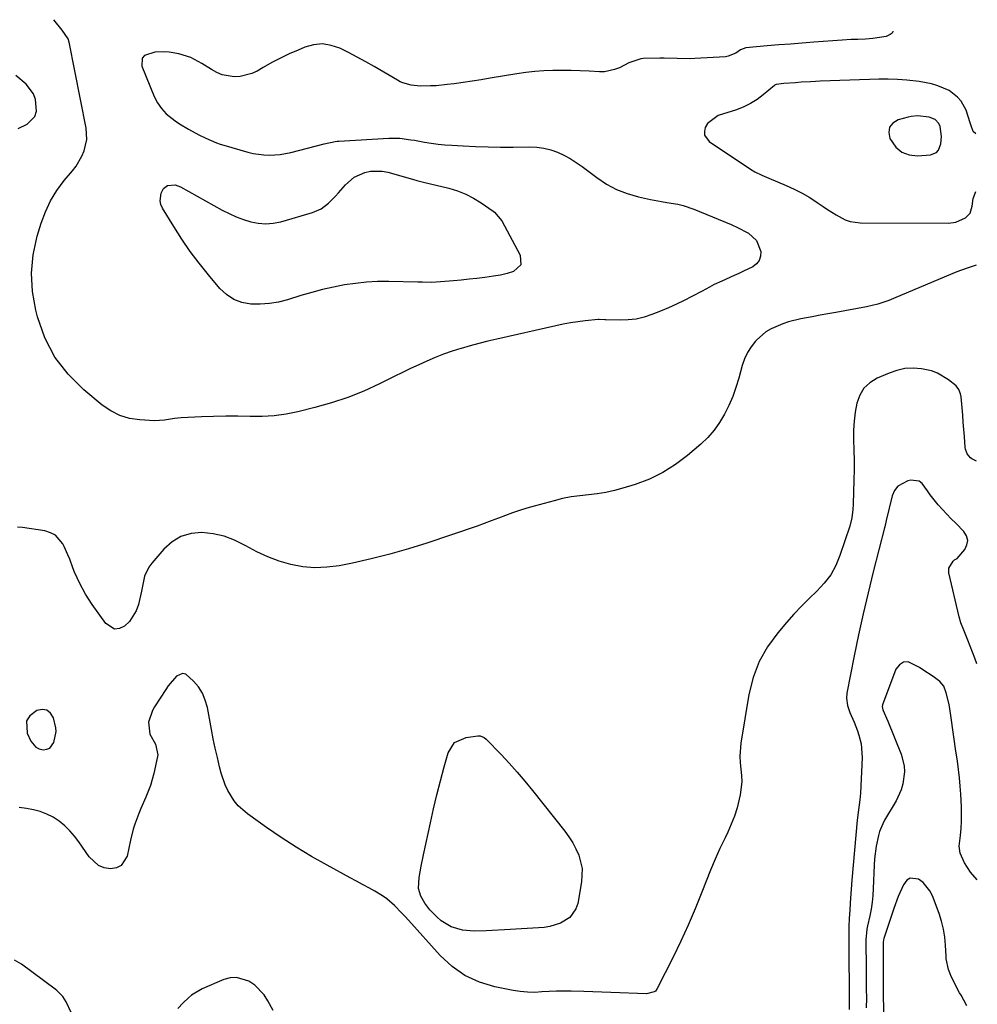
# Model space of a CAD drawing. Units: inches. Extents: x 1916175 to 1921445, y 437739 to 443113.
# Drawn here: x 1921091 to 1921441, y 442686 to 443046 of the extents above; entities that cross this region are included whole.
import ezdxf

# ---------------------------------------------------------------- set-up
doc = ezdxf.new("R2010")
doc.units = ezdxf.units.IN
doc.header["$MEASUREMENT"] = 0
for name, color, linetype in [('1', 7, 'Continuous'), ('7', 7, 'Continuous'), ('8', 7, 'Continuous')]:
    doc.layers.add(name, color=color, linetype=linetype)

msp = doc.modelspace()

# ---------------------------------------------------------------- linework, layer by layer
at = {"layer": '1', "color": 18}
for points in [[(1921425.8, 443009.62, 1962), (1921423.61, 443010.46, 1962), (1921419.36, 443010.94, 1962), (1921417.06, 443010.74, 1962), (1921415.92, 443010.51, 1962), (1921412.35, 443009.58, 1962), (1921410.41, 443008.37, 1962), (1921409.14, 443006.87, 1962), (1921408.86, 443004.92, 1962), (1921409.24, 443002.68, 1962), (1921411.45, 442999.56, 1962), (1921413.67, 442997.71, 1962), (1921416.38, 442996.74, 1962), (1921419.44, 442996.37, 1962), (1921424.15, 442996.67, 1962), (1921426.35, 442997.52, 1962), (1921427.1, 442998.38, 1962), (1921427.98, 443000.78, 1962), (1921428.19, 443003.44, 1962), (1921427.71, 443007.06, 1962), (1921427.17, 443008.23, 1962), (1921425.8, 443009.62, 1962)], [(1921103.9, 442785.52, 1962), (1921103.79, 442786.94, 1962), (1921102.91, 442790.54, 1962), (1921101.83, 442792.23, 1962), (1921100.5, 442793.34, 1962), (1921098.79, 442793.59, 1962), (1921096.81, 442793.28, 1962), (1921094.24, 442791.32, 1962), (1921093.04, 442789.48, 1962), (1921093.29, 442784.87, 1962), (1921094.67, 442782, 1962), (1921096.48, 442779.84, 1962), (1921097.72, 442779.23, 1962), (1921099.13, 442778.86, 1962), (1921100.47, 442779.02, 1962), (1921101.61, 442779.48, 1962), (1921103.13, 442781.54, 1962), (1921103.9, 442785.52, 1962)]]:
    msp.add_polyline3d(points, dxfattribs=at)
at = {"layer": '7', "color": 18}
for points in [[(1921410.4, 443042.04, 1966), (1921410.35, 443041.7, 1966), (1921410.09, 443041.22, 1966), (1921409.41, 443040.75, 1966), (1921407.94, 443040.09, 1966), (1921403.06, 443039.3, 1966), (1921400.32, 443039.08, 1966), (1921397.56, 443039, 1966), (1921395.11, 443038.9, 1966), (1921391.75, 443038.71, 1966), (1921381.48, 443037.95, 1966), (1921377.2, 443037.63, 1966), (1921372.92, 443037.29, 1966), (1921368.64, 443036.94, 1966), (1921364.36, 443036.58, 1966), (1921356.53, 443035.89, 1966), (1921354.56, 443035.12, 1966), (1921352.85, 443033.95, 1966), (1921350.1, 443032.79, 1966), (1921349.1, 443032.64, 1966), (1921337.79, 443031.97, 1966), (1921336.19, 443031.9, 1966), (1921331.38, 443031.98, 1966), (1921326.58, 443032.13, 1966), (1921324.97, 443032.11, 1966), (1921318.94, 443031.98, 1966), (1921318.01, 443031.91, 1966), (1921313.67, 443030.35, 1966), (1921310.21, 443028.63, 1966), (1921308.45, 443027.92, 1966), (1921304.8, 443027.16, 1966), (1921302.9, 443027.11, 1966), (1921299.17, 443027.31, 1966), (1921295.85, 443027.46, 1966), (1921292.53, 443027.57, 1966), (1921289.2, 443027.61, 1966), (1921285.88, 443027.62, 1966), (1921282.56, 443027.51, 1966), (1921279.25, 443027.29, 1966), (1921275.95, 443026.92, 1966), (1921272.66, 443026.43, 1966), (1921262.86, 443024.75, 1966), (1921259.58, 443024.21, 1966), (1921256.29, 443023.69, 1966), (1921253, 443023.22, 1966), (1921249.7, 443022.77, 1966), (1921247.09, 443022.43, 1966), (1921243.09, 443022.04, 1966), (1921241.08, 443021.95, 1966), (1921237.21, 443021.91, 1966), (1921233.99, 443022.2, 1966), (1921230.88, 443023.06, 1966), (1921229.9, 443023.5, 1966), (1921228.94, 443024, 1966), (1921220.38, 443029.02, 1966), (1921217.3, 443030.78, 1966), (1921214.19, 443032.49, 1966), (1921211.05, 443034.13, 1966), (1921207.88, 443035.73, 1966), (1921204.68, 443036.81, 1966), (1921201.46, 443037.32, 1966), (1921198.22, 443037, 1966), (1921194.96, 443036.12, 1966), (1921192.51, 443035.1, 1966), (1921189.25, 443033.66, 1966), (1921186.04, 443032.13, 1966), (1921182.9, 443030.47, 1966), (1921179.8, 443028.73, 1966), (1921177.57, 443027.41, 1966), (1921175.57, 443026.45, 1966), (1921171.35, 443025.4, 1966), (1921169.14, 443025.3, 1966), (1921164.79, 443026.07, 1966), (1921162.76, 443026.9, 1966), (1921160.8, 443027.95, 1966), (1921157.29, 443030.2, 1966), (1921153.24, 443032.31, 1966), (1921148.87, 443033.69, 1966), (1921145.35, 443034.28, 1966), (1921143.57, 443034.41, 1966), (1921140.04, 443034.26, 1966), (1921136.34, 443033.1, 1966), (1921135.39, 443032.1, 1966), (1921135.25, 443029.18, 1966), (1921139.83, 443018.13, 1966), (1921141.04, 443015.79, 1966), (1921142.48, 443013.63, 1966), (1921144.25, 443011.75, 1966), (1921147.5, 443009.14, 1966), (1921149.08, 443008.06, 1966), (1921152.35, 443006.06, 1966), (1921156.19, 443004.05, 1966), (1921158.74, 443002.81, 1966), (1921162.63, 443001.12, 1966), (1921163.97, 443000.66, 1966), (1921165.32, 443000.24, 1966), (1921174.19, 442997.67, 1966), (1921176.11, 442997.2, 1966), (1921180.03, 442996.67, 1966), (1921182.01, 442996.6, 1966), (1921185.97, 442996.87, 1966), (1921187.92, 442997.19, 1966), (1921189.87, 442997.61, 1966), (1921202.1, 443000.7, 1966), (1921206.14, 443001.6, 1966), (1921206.82, 443001.68, 1966), (1921207.51, 443001.74, 1966), (1921225.75, 443002.83, 1966), (1921229.81, 443002.78, 1966), (1921233.85, 443002.25, 1966), (1921235.19, 443002.03, 1966), (1921238.83, 443001.4, 1966), (1921241.33, 443001, 1966), (1921243.83, 443000.66, 1966), (1921246.34, 443000.41, 1966), (1921248.86, 443000.21, 1966), (1921252.97, 442999.97, 1966), (1921257.55, 442999.75, 1966), (1921262.13, 442999.6, 1966), (1921266.72, 442999.55, 1966), (1921271.3, 442999.57, 1966), (1921277.39, 442999.67, 1966), (1921280, 442999.54, 1966), (1921282.56, 442999.21, 1966), (1921285.06, 442998.55, 1966), (1921287.52, 442997.68, 1966), (1921289.9, 442996.56, 1966), (1921292.21, 442995.33, 1966), (1921294.42, 442993.93, 1966), (1921296.57, 442992.42, 1966), (1921301.89, 442988.37, 1966), (1921305.43, 442986.02, 1966), (1921309.13, 442984.01, 1966), (1921313.06, 442982.51, 1966), (1921317.15, 442981.34, 1966), (1921321.56, 442980.39, 1966), (1921325.58, 442979.6, 1966), (1921327.6, 442979.27, 1966), (1921331.64, 442978.62, 1966), (1921333.62, 442978.17, 1966), (1921337.48, 442976.85, 1966), (1921351.11, 442971.16, 1966), (1921351.64, 442970.94, 1966), (1921353.2, 442970.24, 1966), (1921357.49, 442967.98, 1966), (1921360.45, 442965.38, 1966), (1921361.99, 442961.26, 1966), (1921361.9, 442959.56, 1966), (1921361.45, 442958.04, 1966), (1921360.47, 442956.79, 1966), (1921359.13, 442955.74, 1966), (1921355.68, 442954.06, 1966), (1921353.94, 442953.25, 1966), (1921352.19, 442952.47, 1966), (1921347.7, 442950.5, 1966), (1921344.97, 442949.19, 1966), (1921343.2, 442948.21, 1966), (1921340.52, 442946.77, 1966), (1921336.74, 442944.78, 1966), (1921333.93, 442943.35, 1966), (1921331.09, 442941.99, 1966), (1921328.21, 442940.71, 1966), (1921325.31, 442939.49, 1966), (1921322.06, 442938.19, 1966), (1921319.24, 442937.26, 1966), (1921316.38, 442936.57, 1966), (1921313.46, 442936.24, 1966), (1921310.5, 442936.14, 1966), (1921305.21, 442936.31, 1966), (1921304.85, 442936.32, 1966), (1921302.75, 442936.4, 1966), (1921302.4, 442936.38, 1966), (1921297.69, 442935.89, 1966), (1921294.99, 442935.56, 1966), (1921292.3, 442935.17, 1966), (1921289.63, 442934.68, 1966), (1921286.96, 442934.12, 1966), (1921265.3, 442929.2, 1966), (1921262.02, 442928.42, 1966), (1921258.75, 442927.61, 1966), (1921255.5, 442926.73, 1966), (1921252.25, 442925.82, 1966), (1921252.13, 442925.78, 1966), (1921248.97, 442924.79, 1966), (1921245.85, 442923.71, 1966), (1921242.78, 442922.5, 1966), (1921239.74, 442921.21, 1966), (1921236.73, 442919.83, 1966), (1921233.73, 442918.44, 1966), (1921230.75, 442917, 1966), (1921227.77, 442915.55, 1966), (1921222.35, 442912.86, 1966), (1921216.6, 442910.23, 1966), (1921210.76, 442907.87, 1966), (1921204.77, 442905.9, 1966), (1921198.69, 442904.19, 1966), (1921192.5, 442902.66, 1966), (1921188.15, 442901.78, 1966), (1921183.78, 442901.15, 1966), (1921179.38, 442900.89, 1966), (1921174.95, 442900.88, 1966), (1921170.5, 442901, 1966), (1921166.05, 442901.03, 1966), (1921161.6, 442900.94, 1966), (1921157.15, 442900.76, 1966), (1921149.69, 442900.35, 1966), (1921147.23, 442900.12, 1966), (1921143.59, 442899.52, 1966), (1921139.92, 442899.36, 1966), (1921134.59, 442899.65, 1966), (1921130.84, 442900.22, 1966), (1921127.26, 442901.24, 1966), (1921123.94, 442902.92, 1966), (1921120.79, 442905.05, 1966), (1921114.01, 442910.66, 1966), (1921108.3, 442916.39, 1966), (1921103.44, 442922.65, 1966), (1921099.84, 442929.72, 1966), (1921097.08, 442937.33, 1966), (1921096.44, 442939.84, 1966), (1921095.28, 442946.63, 1966), (1921094.87, 442953.4, 1966), (1921095.57, 442960.15, 1966), (1921097.01, 442966.88, 1966), (1921098.46, 442971.66, 1966), (1921100.02, 442975.86, 1966), (1921101.89, 442979.89, 1966), (1921104.24, 442983.66, 1966), (1921106.9, 442987.26, 1966), (1921109.95, 442990.89, 1966), (1921111.23, 442992.6, 1966), (1921113.36, 442996.27, 1966), (1921114.21, 442998.23, 1966), (1921115.11, 443002.31, 1966), (1921114.87, 443006.49, 1966), (1921108.66, 443038.02, 1966), (1921108.29, 443039.2, 1966), (1921106.18, 443042.31, 1966), (1921103.12, 443046.2, 1966)], [(1921090.08, 443006.33, 1964), (1921093.27, 443007.93, 1964), (1921096.12, 443010.8, 1964), (1921096.71, 443012.67, 1964), (1921096.38, 443016.97, 1964), (1921095.62, 443019.04, 1964), (1921092.99, 443022.64, 1964), (1921089.19, 443025.76, 1964)], [(1921440.76, 443004.35, 1964), (1921439.8, 443005.26, 1964), (1921438.86, 443007.65, 1964), (1921438.62, 443008.48, 1964), (1921437.25, 443013.11, 1964), (1921435.35, 443016.41, 1964), (1921434.08, 443017.87, 1964), (1921431.01, 443020.24, 1964), (1921426.81, 443022.04, 1964), (1921424.57, 443022.67, 1964), (1921420.03, 443023.57, 1964), (1921415.5, 443024.04, 1964), (1921412.07, 443024.27, 1964), (1921408.63, 443024.42, 1964), (1921405.19, 443024.43, 1964), (1921401.75, 443024.36, 1964), (1921383.75, 443023.65, 1964), (1921382, 443023.57, 1964), (1921380.26, 443023.48, 1964), (1921376.77, 443023.27, 1964), (1921374.71, 443023.13, 1964), (1921370.43, 443022.79, 1964), (1921367.58, 443022.52, 1964), (1921367.27, 443022.37, 1964), (1921366.98, 443022.16, 1964), (1921362.85, 443018.64, 1964), (1921360.62, 443016.95, 1964), (1921358.27, 443015.46, 1964), (1921355.77, 443014.25, 1964), (1921353.16, 443013.24, 1964), (1921346.43, 443011.08, 1964), (1921342.51, 443008.21, 1964), (1921341.62, 443006.78, 1964), (1921341.33, 443005.3, 1964), (1921341.42, 443003.92, 1964), (1921343.11, 443001.6, 1964), (1921358.24, 442991.47, 1964), (1921359.84, 442990.49, 1964), (1921362.37, 442989.25, 1964), (1921364.96, 442988.13, 1964), (1921371.33, 442985.46, 1964), (1921374.27, 442984.12, 1964), (1921377.15, 442982.67, 1964), (1921379.93, 442981.05, 1964), (1921382.65, 442979.31, 1964), (1921384.85, 442977.81, 1964), (1921386.44, 442976.75, 1964), (1921389.65, 442974.71, 1964), (1921392.95, 442972.89, 1964), (1921394.69, 442972.26, 1964), (1921398.36, 442971.76, 1964), (1921430.72, 442971.7, 1964), (1921433.45, 442972.05, 1964), (1921436.92, 442973.63, 1964), (1921438.64, 442975.4, 1964), (1921439.45, 442977.86, 1964), (1921439.82, 442980.76, 1964), (1921440.81, 442983.3, 1964)], [(1921236.05, 442987.35, 1968), (1921238.51, 442986.74, 1968), (1921240.97, 442986.13, 1968), (1921247.79, 442984.45, 1968), (1921250.91, 442983.5, 1968), (1921253.93, 442982.33, 1968), (1921256.8, 442980.83, 1968), (1921259.57, 442979.13, 1968), (1921263.98, 442976.07, 1968), (1921264.46, 442975.71, 1968), (1921267.17, 442972.5, 1968), (1921273.89, 442959.97, 1968), (1921274.08, 442956.42, 1968), (1921271.47, 442954, 1968), (1921269.05, 442953.3, 1968), (1921266.62, 442952.7, 1968), (1921264.15, 442952.23, 1968), (1921260.93, 442951.77, 1968), (1921258.06, 442951.44, 1968), (1921255.18, 442951.13, 1968), (1921252.31, 442950.85, 1968), (1921249.43, 442950.6, 1968), (1921243.06, 442950.06, 1968), (1921241.4, 442949.98, 1968), (1921238.09, 442950.09, 1968), (1921237.26, 442950.12, 1968), (1921236.43, 442950.14, 1968), (1921225.77, 442950.33, 1968), (1921221.68, 442950.29, 1968), (1921217.6, 442950.08, 1968), (1921213.54, 442949.65, 1968), (1921209.49, 442949.05, 1968), (1921205.47, 442948.26, 1968), (1921201.48, 442947.37, 1968), (1921197.52, 442946.32, 1968), (1921193.59, 442945.17, 1968), (1921188.7, 442943.64, 1968), (1921185.39, 442942.81, 1968), (1921182.04, 442942.22, 1968), (1921178.65, 442942.01, 1968), (1921175.23, 442942.06, 1968), (1921171.99, 442942.69, 1968), (1921168.97, 442943.78, 1968), (1921166.31, 442945.56, 1968), (1921163.89, 442947.81, 1968), (1921159.72, 442952.73, 1968), (1921156.29, 442956.99, 1968), (1921153, 442961.34, 1968), (1921149.92, 442965.84, 1968), (1921146.97, 442970.44, 1968), (1921142.89, 442977.14, 1968), (1921142.32, 442978.48, 1968), (1921142.01, 442979.84, 1968), (1921142.41, 442982.66, 1968), (1921143.28, 442984.43, 1968), (1921144.68, 442985.52, 1968), (1921147.56, 442985.73, 1968), (1921149.42, 442985.05, 1968), (1921164.71, 442976.48, 1968), (1921167.24, 442975.18, 1968), (1921169.83, 442974, 1968), (1921172.49, 442973.02, 1968), (1921175.21, 442972.16, 1968), (1921177.97, 442971.64, 1968), (1921180.72, 442971.43, 1968), (1921183.47, 442971.68, 1968), (1921186.21, 442972.23, 1968), (1921197.84, 442975.62, 1968), (1921200.99, 442976.97, 1968), (1921203.72, 442979.03, 1968), (1921206.19, 442981.52, 1968), (1921207.37, 442982.8, 1968), (1921209.93, 442985.74, 1968), (1921213.13, 442988.52, 1968), (1921216.99, 442990.29, 1968), (1921219.09, 442990.71, 1968), (1921223.3, 442990.74, 1968), (1921225.41, 442990.33, 1968), (1921234.42, 442987.8, 1968), (1921236.05, 442987.35, 1968)], [(1921440.86, 442956.26, 1964), (1921437.58, 442955.19, 1964), (1921433.76, 442953.83, 1964), (1921411.5, 442944.47, 1964), (1921408.87, 442943.42, 1964), (1921404.87, 442942.04, 1964), (1921400.75, 442941.05, 1964), (1921389.46, 442939.01, 1964), (1921386.57, 442938.49, 1964), (1921383.68, 442937.95, 1964), (1921380.79, 442937.4, 1964), (1921376.64, 442936.6, 1964), (1921372.19, 442935.51, 1964), (1921370.02, 442934.8, 1964), (1921365.82, 442933, 1964), (1921363.89, 442931.85, 1964), (1921360.48, 442928.89, 1964), (1921360.08, 442928.45, 1964), (1921358.48, 442926.45, 1964), (1921357.1, 442924.33, 1964), (1921356.03, 442922.03, 1964), (1921355.19, 442919.62, 1964), (1921353.93, 442914.97, 1964), (1921352.89, 442911.57, 1964), (1921351.7, 442908.22, 1964), (1921350.3, 442904.96, 1964), (1921348.74, 442901.76, 1964), (1921346.92, 442898.73, 1964), (1921344.89, 442895.86, 1964), (1921342.54, 442893.24, 1964), (1921340, 442890.78, 1964), (1921335.17, 442886.63, 1964), (1921330.76, 442883.29, 1964), (1921326.13, 442880.35, 1964), (1921321.18, 442878, 1964), (1921316, 442876.05, 1964), (1921311.45, 442874.65, 1964), (1921308.37, 442873.81, 1964), (1921305.25, 442873.1, 1964), (1921302.1, 442872.6, 1964), (1921298.91, 442872.24, 1964), (1921295.73, 442871.9, 1964), (1921292.56, 442871.44, 1964), (1921289.42, 442870.81, 1964), (1921286.31, 442870.07, 1964), (1921278.98, 442868.1, 1964), (1921276.32, 442867.33, 1964), (1921273.68, 442866.51, 1964), (1921271.07, 442865.59, 1964), (1921268.48, 442864.61, 1964), (1921265.9, 442863.61, 1964), (1921263.31, 442862.63, 1964), (1921260.71, 442861.7, 1964), (1921258.09, 442860.79, 1964), (1921239.63, 442854.51, 1964), (1921232.93, 442852.38, 1964), (1921226.18, 442850.43, 1964), (1921219.36, 442848.75, 1964), (1921212.49, 442847.24, 1964), (1921207.53, 442846.26, 1964), (1921203.11, 442845.68, 1964), (1921198.7, 442845.5, 1964), (1921194.31, 442845.9, 1964), (1921189.92, 442846.68, 1964), (1921185.61, 442847.96, 1964), (1921181.42, 442849.48, 1964), (1921177.38, 442851.36, 1964), (1921173.44, 442853.48, 1964), (1921169.24, 442855.62, 1964), (1921165.41, 442857.07, 1964), (1921161.41, 442857.93, 1964), (1921157.29, 442858.4, 1964), (1921153.32, 442857.99, 1964), (1921149.63, 442856.94, 1964), (1921146.36, 442854.95, 1964), (1921143.36, 442852.31, 1964), (1921138.98, 442847.22, 1964), (1921137.89, 442845.72, 1964), (1921136.34, 442842.41, 1964), (1921135.89, 442840.61, 1964), (1921135.2, 442836.89, 1964), (1921134.08, 442832.06, 1964), (1921133.27, 442829.78, 1964), (1921130.74, 442825.82, 1964), (1921129.02, 442824.13, 1964), (1921127.08, 442823.26, 1964), (1921125.29, 442823.06, 1964), (1921122.07, 442825.03, 1964), (1921117.15, 442831.99, 1964), (1921114.7, 442835.78, 1964), (1921112.56, 442839.75, 1964), (1921110.67, 442843.85, 1964), (1921110.05, 442845.43, 1964), (1921108.89, 442848.61, 1964), (1921108.27, 442850.18, 1964), (1921106.84, 442853.25, 1964), (1921106.33, 442854.25, 1964), (1921103.65, 442857.4, 1964), (1921101.86, 442858.34, 1964), (1921099.83, 442858.97, 1964), (1921091.62, 442860.25, 1964), (1921089.83, 442860.38, 1964)], [(1921441, 442884.58, 1962), (1921439.34, 442885.45, 1962), (1921438.82, 442885.79, 1962), (1921437.58, 442887.16, 1962), (1921436.94, 442888.93, 1962), (1921436.85, 442889.56, 1962), (1921436.56, 442893.57, 1962), (1921436.37, 442896.19, 1962), (1921436.16, 442898.8, 1962), (1921435.94, 442901.41, 1962), (1921435.71, 442904.02, 1962), (1921435.34, 442908.11, 1962), (1921435.16, 442909.22, 1962), (1921434.56, 442910.8, 1962), (1921433.5, 442912.07, 1962), (1921430.69, 442914.36, 1962), (1921426.74, 442916.79, 1962), (1921424.57, 442917.56, 1962), (1921420.84, 442918.34, 1962), (1921417.79, 442918.55, 1962), (1921414.79, 442918.43, 1962), (1921411.86, 442917.79, 1962), (1921408.97, 442916.8, 1962), (1921404.62, 442914.89, 1962), (1921401.98, 442913.23, 1962), (1921399.78, 442911.21, 1962), (1921398.24, 442908.65, 1962), (1921397.13, 442905.73, 1962), (1921396.55, 442902.48, 1962), (1921396.14, 442899.21, 1962), (1921395.99, 442895.92, 1962), (1921396, 442892.62, 1962), (1921396.13, 442888.49, 1962), (1921396.19, 442884.9, 1962), (1921396.17, 442881.32, 1962), (1921396.09, 442877.73, 1962), (1921395.81, 442868.84, 1962), (1921395.7, 442866.8, 1962), (1921395.35, 442863.75, 1962), (1921394.61, 442860.79, 1962), (1921390.98, 442849.95, 1962), (1921389.45, 442846.33, 1962), (1921387.59, 442842.93, 1962), (1921385.24, 442839.84, 1962), (1921382.57, 442836.96, 1962), (1921379.68, 442834.21, 1962), (1921376.85, 442831.39, 1962), (1921374.13, 442828.47, 1962), (1921371.47, 442825.5, 1962), (1921368.21, 442821.73, 1962), (1921364.47, 442816.59, 1962), (1921361.36, 442811.15, 1962), (1921359.19, 442805.28, 1962), (1921357.65, 442799.11, 1962), (1921354.74, 442781.21, 1962), (1921354.36, 442776.48, 1962), (1921354.48, 442774.12, 1962), (1921354.99, 442769.4, 1962), (1921355.06, 442767.05, 1962), (1921354.49, 442762.36, 1962), (1921354.13, 442760.74, 1962), (1921353.32, 442757.64, 1962), (1921352.37, 442754.58, 1962), (1921351.2, 442751.6, 1962), (1921349.89, 442748.67, 1962), (1921348.89, 442746.64, 1962), (1921347.02, 442742.71, 1962), (1921345.23, 442738.75, 1962), (1921343.54, 442734.74, 1962), (1921341.93, 442730.7, 1962), (1921340.38, 442726.66, 1962), (1921337.96, 442720.62, 1962), (1921335.42, 442714.62, 1962), (1921332.7, 442708.71, 1962), (1921329.86, 442702.85, 1962), (1921324.1, 442691.38, 1962), (1921323.41, 442690.49, 1962), (1921322.96, 442690.17, 1962), (1921320.16, 442689.53, 1962), (1921307.09, 442689.96, 1962), (1921303.78, 442690.07, 1962), (1921300.47, 442690.19, 1962), (1921297.15, 442690.3, 1962), (1921292.57, 442690.46, 1962), (1921289.89, 442690.51, 1962), (1921287.21, 442690.48, 1962), (1921284.54, 442690.35, 1962), (1921281.86, 442690.16, 1962), (1921279.2, 442690.02, 1962), (1921276.54, 442690.05, 1962), (1921273.9, 442690.3, 1962), (1921271.26, 442690.71, 1962), (1921264.6, 442692.04, 1962), (1921258.94, 442693.76, 1962), (1921253.66, 442696.13, 1962), (1921248.93, 442699.48, 1962), (1921244.57, 442703.48, 1962), (1921232.97, 442716.44, 1962), (1921231.72, 442717.82, 1962), (1921230.45, 442719.17, 1962), (1921227.87, 442721.84, 1962), (1921225.03, 442724.3, 1962), (1921223.5, 442725.35, 1962), (1921220.68, 442727.01, 1962), (1921218.42, 442728.26, 1962), (1921216.15, 442729.5, 1962), (1921213.89, 442730.74, 1962), (1921211.62, 442731.97, 1962), (1921203.18, 442736.56, 1962), (1921197.48, 442739.8, 1962), (1921191.86, 442743.17, 1962), (1921186.36, 442746.74, 1962), (1921180.95, 442750.44, 1962), (1921173.98, 442755.39, 1962), (1921170.59, 442758.37, 1962), (1921169.16, 442760.1, 1962), (1921166.77, 442763.96, 1962), (1921165.8, 442766.01, 1962), (1921164.37, 442770.32, 1962), (1921163.79, 442772.66, 1962), (1921162.98, 442776.05, 1962), (1921162.2, 442779.46, 1962), (1921161.49, 442782.88, 1962), (1921160.81, 442786.31, 1962), (1921159.31, 442794.29, 1962), (1921158.55, 442796.98, 1962), (1921157.5, 442799.52, 1962), (1921156.02, 442801.84, 1962), (1921154.26, 442804.01, 1962), (1921151.37, 442806.49, 1962), (1921150.26, 442806.78, 1962), (1921148.04, 442805.84, 1962), (1921144.98, 442802.21, 1962), (1921144.08, 442800.9, 1962), (1921140, 442794.57, 1962), (1921139.24, 442793.23, 1962), (1921137.74, 442788.91, 1962), (1921138.21, 442784.59, 1962), (1921140.37, 442780.9, 1962), (1921141.17, 442777.04, 1962), (1921141.06, 442776.38, 1962), (1921139.66, 442770.17, 1962), (1921139.09, 442767.96, 1962), (1921138.43, 442765.78, 1962), (1921136.78, 442761.53, 1962), (1921134.97, 442757.34, 1962), (1921134.2, 442755.46, 1962), (1921132.75, 442751.66, 1962), (1921132.13, 442749.73, 1962), (1921131.14, 442745.8, 1962), (1921129.91, 442739.9, 1962), (1921127.76, 442736.45, 1962), (1921125.99, 442735.61, 1962), (1921123.87, 442735.22, 1962), (1921121.54, 442735.67, 1962), (1921119.42, 442736.5, 1962), (1921116.01, 442739.62, 1962), (1921112.27, 442745.09, 1962), (1921110.68, 442747.19, 1962), (1921108.96, 442749.17, 1962), (1921107.06, 442750.98, 1962), (1921104.99, 442752.69, 1962), (1921102.81, 442754.11, 1962), (1921100.54, 442755.31, 1962), (1921098.13, 442756.21, 1962), (1921095.62, 442756.89, 1962), (1921093.04, 442757.34, 1962), (1921090.44, 442757.69, 1962)], [(1921441.29, 442731.22, 1958), (1921438.76, 442734.02, 1958), (1921436.57, 442737.49, 1958), (1921435.04, 442741.03, 1958), (1921434.7, 442743.5, 1958), (1921435.09, 442747.43, 1958), (1921435.35, 442750.04, 1958), (1921435.52, 442752.66, 1958), (1921435.56, 442755.29, 1958), (1921435.5, 442757.91, 1958), (1921435.27, 442762.53, 1958), (1921435.07, 442765.57, 1958), (1921434.81, 442768.6, 1958), (1921434.46, 442771.62, 1958), (1921434.04, 442774.64, 1958), (1921433.35, 442779.17, 1958), (1921432.81, 442782.69, 1958), (1921432.29, 442786.21, 1958), (1921431.78, 442789.73, 1958), (1921431.07, 442794.68, 1958), (1921430.85, 442795.96, 1958), (1921429.93, 442799.74, 1958), (1921429.06, 442802.16, 1958), (1921427.54, 442803.88, 1958), (1921425.07, 442805.63, 1958), (1921421.32, 442808.18, 1958), (1921420.06, 442809.03, 1958), (1921416, 442811.03, 1958), (1921414.22, 442810.99, 1958), (1921412.74, 442809.99, 1958), (1921411.47, 442808.36, 1958), (1921406.63, 442795.3, 1958), (1921406.49, 442794.72, 1958), (1921406.64, 442793.52, 1958), (1921408.48, 442789.3, 1958), (1921413.43, 442777.26, 1958), (1921414.55, 442772.98, 1958), (1921414.64, 442770.78, 1958), (1921414.04, 442766.35, 1958), (1921413.43, 442764.2, 1958), (1921411.53, 442760.13, 1958), (1921407.36, 442753.05, 1958), (1921406.64, 442751.7, 1958), (1921405.51, 442748.88, 1958), (1921405.1, 442747.41, 1958), (1921404.27, 442743.58, 1958), (1921403.66, 442738.97, 1958), (1921403.51, 442736.65, 1958), (1921403.21, 442727.99, 1958), (1921403.05, 442725.49, 1958), (1921402.8, 442722.99, 1958), (1921402.4, 442720.51, 1958), (1921401.92, 442718.04, 1958), (1921401.1, 442714.38, 1958), (1921400.84, 442713.12, 1958), (1921400.5, 442709.28, 1958), (1921400.6, 442698.36, 1958), (1921400.63, 442694.86, 1958), (1921400.64, 442691.35, 1958), (1921400.65, 442687.85, 1958), (1921400.64, 442684.35, 1958)], [(1921296.59, 442735.4, 1964), (1921296.39, 442730.43, 1964), (1921294.93, 442722.53, 1964), (1921294.31, 442720.63, 1964), (1921292.12, 442717.47, 1964), (1921288.69, 442715.3, 1964), (1921284.78, 442714.09, 1964), (1921282.72, 442713.81, 1964), (1921268.09, 442712.92, 1964), (1921263.67, 442712.66, 1964), (1921261.47, 442712.53, 1964), (1921257.06, 442712.38, 1964), (1921252.72, 442712.83, 1964), (1921248.54, 442714.03, 1964), (1921244.9, 442716.21, 1964), (1921243.29, 442717.66, 1964), (1921240.83, 442720.29, 1964), (1921238.96, 442722.62, 1964), (1921237.45, 442725.21, 1964), (1921236.61, 442727.99, 1964), (1921236.88, 442732.11, 1964), (1921237.66, 442736.28, 1964), (1921238.51, 442740.43, 1964), (1921241.02, 442752.1, 1964), (1921242.17, 442757.25, 1964), (1921243.38, 442762.38, 1964), (1921244.68, 442767.49, 1964), (1921246.04, 442772.58, 1964), (1921247.45, 442777.69, 1964), (1921249.88, 442781.54, 1964), (1921254.05, 442783.38, 1964), (1921258.42, 442783.92, 1964), (1921259.23, 442783.92, 1964), (1921260.74, 442783.3, 1964), (1921261.37, 442782.77, 1964), (1921266.88, 442777.09, 1964), (1921269.88, 442773.91, 1964), (1921272.81, 442770.67, 1964), (1921275.64, 442767.34, 1964), (1921278.41, 442763.96, 1964), (1921290.25, 442749, 1964), (1921291.75, 442746.93, 1964), (1921293.12, 442744.8, 1964), (1921294.31, 442742.55, 1964), (1921295.38, 442740.23, 1964), (1921296.59, 442735.4, 1964)], [(1921437.5, 442685.09, 1956), (1921436.35, 442687.12, 1956), (1921435.32, 442688.97, 1956), (1921434.82, 442689.9, 1956), (1921431.83, 442695.57, 1956), (1921430.68, 442698.33, 1956), (1921429.9, 442702.23, 1956), (1921429.83, 442703.23, 1956), (1921429.68, 442707.26, 1956), (1921429.42, 442710.25, 1956), (1921428.96, 442713.2, 1956), (1921428.23, 442716.1, 1956), (1921427.3, 442718.95, 1956), (1921424.87, 442725.31, 1956), (1921423.96, 442727.14, 1956), (1921421.42, 442730.21, 1956), (1921419.79, 442731.45, 1956), (1921416.75, 442731.85, 1956), (1921415.51, 442731.09, 1956), (1921414.21, 442729.4, 1956), (1921412.35, 442725.1, 1956), (1921410.73, 442720.7, 1956), (1921407.08, 442709.79, 1956), (1921406.93, 442709.29, 1956), (1921406.76, 442708.26, 1956), (1921406.79, 442704.29, 1956), (1921406.83, 442700.32, 1956), (1921406.85, 442696.35, 1956), (1921406.9, 442676.42, 1956)]]:
    msp.add_polyline3d(points, dxfattribs=at)
at = {"layer": '8', "color": 18}
for points in [[(1921441.14, 442810.3, 1960), (1921440.33, 442812.43, 1960), (1921438.64, 442816.8, 1960), (1921437.78, 442818.98, 1960), (1921436.33, 442822.66, 1960), (1921435.29, 442825.39, 1960), (1921434.69, 442827.48, 1960), (1921430.91, 442843.68, 1960), (1921430.89, 442845.33, 1960), (1921432.46, 442847.95, 1960), (1921432.99, 442848.37, 1960), (1921433.88, 442848.87, 1960), (1921436.69, 442852.22, 1960), (1921437.48, 442853.89, 1960), (1921437.78, 442855.54, 1960), (1921437.32, 442857.16, 1960), (1921436.37, 442858.75, 1960), (1921433.37, 442861.77, 1960), (1921431.74, 442863.44, 1960), (1921430.13, 442865.14, 1960), (1921426.96, 442868.59, 1960), (1921424.01, 442872.19, 1960), (1921423.05, 442873.67, 1960), (1921421.13, 442876.38, 1960), (1921419.96, 442877.23, 1960), (1921416.99, 442877.57, 1960), (1921415.84, 442877.33, 1960), (1921412.17, 442875.38, 1960), (1921410.97, 442873.75, 1960), (1921410.1, 442871.78, 1960), (1921407.91, 442862.85, 1960), (1921407.41, 442860.47, 1960), (1921407.33, 442860.14, 1960), (1921403.21, 442844.01, 1960), (1921401.32, 442836.35, 1960), (1921399.52, 442828.68, 1960), (1921397.84, 442820.97, 1960), (1921396.25, 442813.25, 1960), (1921393.55, 442799.57, 1960), (1921393.37, 442797.77, 1960), (1921393.73, 442795.07, 1960), (1921394.61, 442792.48, 1960), (1921396.14, 442788.96, 1960), (1921397.38, 442785.84, 1960), (1921397.92, 442784.25, 1960), (1921398.78, 442781.02, 1960), (1921399.16, 442776.05, 1960), (1921398.5, 442763.01, 1960), (1921398.29, 442760.53, 1960), (1921397.73, 442756.84, 1960), (1921397.27, 442753.13, 1960), (1921395.37, 442731.14, 1960), (1921395.1, 442727.75, 1960), (1921394.77, 442722.84, 1960), (1921394.56, 442720.02, 1960), (1921394.36, 442717.2, 1960), (1921394.27, 442713.96, 1960), (1921394.26, 442710.72, 1960), (1921394.41, 442683.75, 1960)], [(1921109.42, 442682.62, 1960), (1921107.65, 442686.51, 1960), (1921106.43, 442688.49, 1960), (1921104.22, 442690.68, 1960), (1921103.61, 442691.16, 1960), (1921091.25, 442700.32, 1960), (1921088.66, 442701.76, 1960)], [(1921183.44, 442683.36, 1960), (1921181.5, 442686.96, 1960), (1921180.12, 442689.09, 1960), (1921176.64, 442692.68, 1960), (1921174.55, 442694.13, 1960), (1921169.98, 442695.5, 1960), (1921167.65, 442695.31, 1960), (1921165.29, 442694.67, 1960), (1921157.42, 442691.29, 1960), (1921153.55, 442688.97, 1960), (1921152.4, 442687.99, 1960), (1921150.47, 442686.17, 1960), (1921148.47, 442684.15, 1960)]]:
    msp.add_polyline3d(points, dxfattribs=at)

doc.saveas('drawing.dxf')
